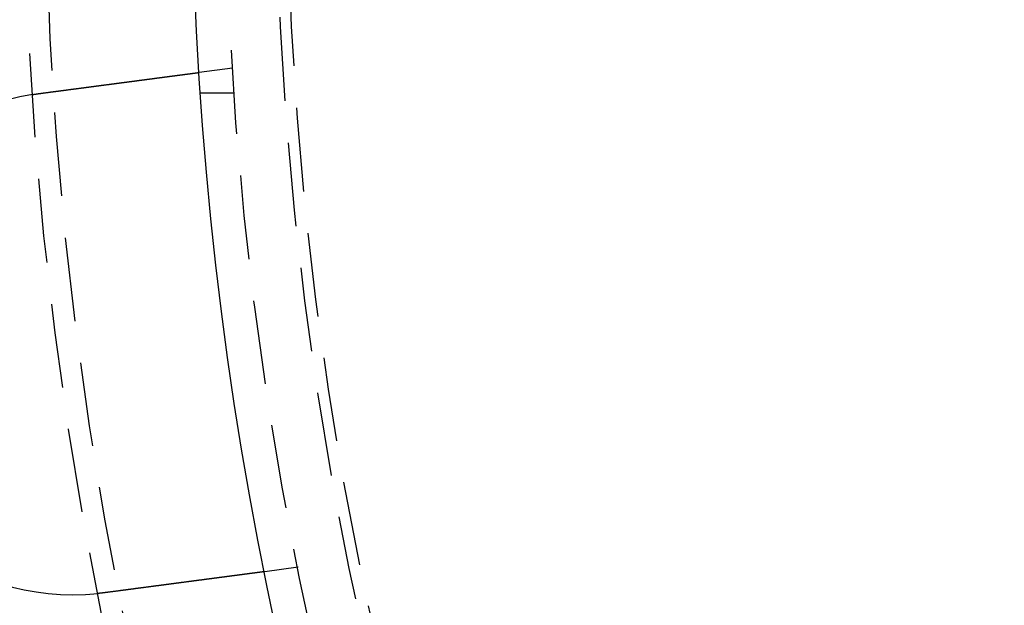
# Model space of a CAD drawing. Extents: x -251 to 249, y -646 to 358.
# Drawn here: x -117 to -87, y -418 to -401 of the extents above; entities that cross this region are included whole.
import ezdxf

# ---------------------------------------------------------------- set-up
doc = ezdxf.new("R2010")
doc.units = 0
doc.header["$LTSCALE"] = 10
doc.linetypes.add('VERDECKT', pattern=[0.375, 0.25, -0.125])
doc.layers.get('0').update_dxf_attribs({"linetype": 'CONTINUOUS'})

# ---------------------------------------------------------------- blocks, each defined once
blk = doc.blocks.new('A$CAD384AD5')
at = {"color": 1, "linetype": 'VERDECKT'}
for p, q in [((21.62947, -106.83242), (21.76031, -107.8262)), ((6.7578, -108.79031), (6.88863, -109.78409)), ((7.5, -108.74167), (7.5, -109.74402))]:
    blk.add_line(p, q, dxfattribs=at)
at = {"color": 3}
for points in [[(21.7603, -107.826, 0), (21.7603, -107.826, 0), (21.7603, -107.826, 0), (21.7603, -107.826, 0), (21.7603, -107.826, 0), (21.7604, -107.827, 0), (21.7604, -107.827, 0), (21.7604, -107.827, 0), (21.7604, -107.827, 0), (21.7605, -107.828, 0), (21.7605, -107.828, 0), (21.7606, -107.828, 0), (21.7606, -107.829, 0), (21.7607, -107.829, 0), (21.7607, -107.829, 0), (21.7608, -107.83, 0), (21.7609, -107.83, 0), (21.7609, -107.831, 0), (21.761, -107.832, 0), (21.7611, -107.832, 0), (21.7612, -107.833, 0), (21.7613, -107.834, 0), (21.7614, -107.834, 0), (21.7615, -107.835, 0), (21.7616, -107.836, 0), (21.7617, -107.837, 0), (21.7618, -107.838, 0), (21.7619, -107.838, 0), (21.762, -107.839, 0), (21.7622, -107.84, 0), (21.7623, -107.841, 0), (21.7624, -107.842, 0), (21.7626, -107.843, 0), (21.7627, -107.845, 0), (21.7629, -107.846, 0), (21.763, -107.847, 0), (21.7632, -107.848, 0), (21.7633, -107.849, 0), (21.7635, -107.851, 0), (21.7637, -107.852, 0), (21.7639, -107.853, 0), (21.764, -107.855, 0), (21.7642, -107.856, 0), (21.7644, -107.858, 0), (21.7646, -107.859, 0), (21.7648, -107.861, 0), (21.765, -107.862, 0), (21.7652, -107.864, 0), (21.7655, -107.865, 0), (21.7657, -107.867, 0), (21.7659, -107.869, 0), (21.7661, -107.87, 0), (21.7664, -107.872, 0), (21.7666, -107.874, 0), (21.7669, -107.876, 0), (21.7671, -107.878, 0), (21.7674, -107.88, 0), (21.7676, -107.882, 0), (21.7679, -107.884, 0), (21.7682, -107.886, 0), (21.7684, -107.888, 0), (21.7687, -107.89, 0), (21.769, -107.892, 0), (21.7693, -107.894, 0), (21.7696, -107.897, 0), (21.7699, -107.899, 0), (21.7702, -107.901, 0), (21.7705, -107.903, 0), (21.7708, -107.906, 0), (21.7711, -107.908, 0), (21.7714, -107.911, 0), (21.7718, -107.913, 0), (21.7721, -107.916, 0), (21.7724, -107.918, 0), (21.7728, -107.921, 0), (21.7731, -107.924, 0), (21.7735, -107.926, 0), (21.7738, -107.929, 0), (21.7742, -107.932, 0), (21.7746, -107.934, 0), (21.7749, -107.937, 0), (21.7753, -107.94, 0), (21.7757, -107.943, 0), (21.7761, -107.946, 0), (21.7765, -107.949, 0), (21.7769, -107.952, 0), (21.7773, -107.955, 0), (21.7777, -107.958, 0), (21.7781, -107.961, 0), (21.7785, -107.964, 0), (21.7789, -107.968, 0), (21.7793, -107.971, 0), (21.7798, -107.974, 0), (21.7802, -107.977, 0), (21.7806, -107.981, 0), (21.7811, -107.984, 0), (21.7815, -107.987, 0), (21.782, -107.991, 0), (21.7824, -107.994, 0), (21.7829, -107.998, 0), (21.7833, -108.001, 0), (21.7838, -108.005, 0), (21.7843, -108.008, 0), (21.7847, -108.012, 0), (21.7852, -108.015, 0), (21.7857, -108.019, 0), (21.7862, -108.023, 0), (21.7867, -108.027, 0), (21.7872, -108.03, 0), (21.7877, -108.034, 0), (21.7882, -108.038, 0), (21.7887, -108.042, 0), (21.7892, -108.046, 0), (21.7897, -108.05, 0), (21.7902, -108.053, 0), (21.7907, -108.057, 0), (21.7913, -108.061, 0), (21.7918, -108.065, 0), (21.7923, -108.069, 0), (21.7929, -108.073, 0), (21.7934, -108.078, 0), (21.7939, -108.082, 0), (21.7945, -108.086, 0), (21.795, -108.09, 0), (21.7956, -108.094, 0), (21.7961, -108.098, 0), (21.7967, -108.103, 0), (21.7973, -108.107, 0), (21.7978, -108.111, 0), (21.7984, -108.115, 0), (21.799, -108.12, 0), (21.7995, -108.124, 0), (21.8001, -108.128, 0), (21.8007, -108.133, 0), (21.8013, -108.137, 0), (21.8018, -108.142, 0), (21.8024, -108.146, 0), (21.803, -108.151, 0), (21.8036, -108.155, 0), (21.8042, -108.16, 0), (21.8048, -108.164, 0), (21.8054, -108.169, 0), (21.806, -108.173, 0), (21.8066, -108.178, 0), (21.8072, -108.183, 0), (21.8079, -108.187, 0), (21.8085, -108.192, 0), (21.8091, -108.197, 0), (21.8097, -108.201, 0), (21.8103, -108.206, 0), (21.811, -108.211, 0), (21.8116, -108.216, 0), (21.8122, -108.221, 0), (21.8129, -108.226, 0), (21.8135, -108.231, 0), (21.8142, -108.235, 0), (21.8149, -108.241, 0), (21.8155, -108.246, 0), (21.8162, -108.251, 0), (21.8169, -108.256, 0), (21.8176, -108.261, 0), (21.8182, -108.266, 0), (21.8189, -108.272, 0), (21.8196, -108.277, 0), (21.8203, -108.282, 0), (21.821, -108.288, 0), (21.8218, -108.293, 0), (21.8225, -108.298, 0), (21.8232, -108.304, 0), (21.8239, -108.31, 0), (21.8247, -108.315, 0), (21.8254, -108.321, 0), (21.8262, -108.326, 0), (21.8269, -108.332, 0), (21.8277, -108.338, 0), (21.8284, -108.344, 0), (21.8292, -108.349, 0), (21.83, -108.355, 0), (21.8307, -108.361, 0), (21.8315, -108.367, 0), (21.8323, -108.373, 0), (21.8331, -108.379, 0), (21.8339, -108.385, 0), (21.8347, -108.391, 0), (21.8355, -108.397, 0), (21.8363, -108.404, 0), (21.8371, -108.41, 0), (21.8379, -108.416, 0), (21.8388, -108.422, 0), (21.8396, -108.429, 0), (21.8404, -108.435, 0), (21.8413, -108.441, 0), (21.8421, -108.448, 0), (21.843, -108.454, 0), (21.8438, -108.461, 0), (21.8447, -108.467, 0), (21.8456, -108.474, 0), (21.8464, -108.48, 0), (21.8473, -108.487, 0), (21.8482, -108.494, 0), (21.8491, -108.5, 0), (21.8499, -108.507, 0), (21.8508, -108.514, 0), (21.8517, -108.521, 0), (21.8526, -108.527, 0), (21.8535, -108.534, 0), (21.8544, -108.541, 0), (21.8554, -108.548, 0), (21.8563, -108.555, 0), (21.8572, -108.562, 0), (21.8581, -108.569, 0), (21.8591, -108.576, 0), (21.86, -108.583, 0), (21.8609, -108.591, 0), (21.8619, -108.598, 0), (21.8628, -108.605, 0), (21.8638, -108.612, 0), (21.8648, -108.62, 0), (21.8657, -108.627, 0), (21.8667, -108.634, 0), (21.8677, -108.642, 0), (21.8686, -108.649, 0), (21.8696, -108.656, 0), (21.8706, -108.664, 0), (21.8716, -108.671, 0), (21.8726, -108.679, 0), (21.8736, -108.687, 0), (21.8746, -108.694, 0), (21.8756, -108.702, 0), (21.8766, -108.71, 0), (21.8776, -108.717, 0), (21.8786, -108.725, 0), (21.8796, -108.733, 0), (21.8807, -108.74, 0), (21.8817, -108.748, 0), (21.8827, -108.756, 0), (21.8838, -108.764, 0), (21.8848, -108.772, 0), (21.8858, -108.78, 0), (21.8869, -108.788, 0), (21.8879, -108.796, 0), (21.889, -108.804, 0), (21.89, -108.812, 0), (21.8911, -108.82, 0), (21.8922, -108.828, 0), (21.8932, -108.836, 0), (21.8943, -108.844, 0), (21.8954, -108.852, 0), (21.8964, -108.86, 0), (21.8975, -108.868, 0), (21.8986, -108.877, 0), (21.8997, -108.885, 0), (21.9008, -108.893, 0), (21.9019, -108.901, 0), (21.903, -108.91, 0), (21.904, -108.918, 0), (21.9051, -108.926, 0), (21.9062, -108.935, 0), (21.9073, -108.943, 0), (21.9084, -108.951, 0), (21.9095, -108.96, 0), (21.9107, -108.968, 0), (21.9118, -108.977, 0), (21.9129, -108.985, 0), (21.914, -108.994, 0), (21.9151, -109.002, 0), (21.9162, -109.01, 0), (21.9173, -109.019, 0), (21.9185, -109.027, 0), (21.9196, -109.036, 0), (21.9207, -109.045, 0), (21.9218, -109.053, 0), (21.923, -109.062, 0), (21.9241, -109.07, 0), (21.9252, -109.079, 0), (21.9264, -109.087, 0), (21.9275, -109.096, 0), (21.9286, -109.105, 0), (21.9298, -109.113, 0), (21.9309, -109.122, 0), (21.932, -109.131, 0), (21.9332, -109.139, 0), (21.9343, -109.148, 0), (21.9355, -109.157, 0), (21.9366, -109.165, 0), (21.9377, -109.174, 0), (21.9389, -109.183, 0), (21.94, -109.191, 0), (21.9412, -109.2, 0), (21.9423, -109.209, 0), (21.9435, -109.217, 0), (21.9446, -109.226, 0), (21.9458, -109.235, 0), (21.9469, -109.244, 0), (21.9481, -109.252, 0), (21.9492, -109.261, 0), (21.9504, -109.27, 0), (21.9515, -109.279, 0), (21.9527, -109.287, 0), (21.9538, -109.296, 0), (21.955, -109.305, 0), (21.9562, -109.314, 0), (21.9573, -109.323, 0), (21.9585, -109.332, 0), (21.9597, -109.341, 0), (21.9609, -109.35, 0), (21.9621, -109.359, 0), (21.9633, -109.368, 0), (21.9645, -109.377, 0), (21.9657, -109.387, 0), (21.9669, -109.396, 0), (21.9682, -109.405, 0), (21.9694, -109.414, 0), (21.9706, -109.424, 0), (21.9719, -109.433, 0), (21.9731, -109.443, 0), (21.9744, -109.452, 0), (21.9756, -109.462, 0), (21.9769, -109.471, 0), (21.9782, -109.481, 0), (21.9794, -109.491, 0), (21.9807, -109.5, 0), (21.982, -109.51, 0), (21.9833, -109.52, 0), (21.9846, -109.53, 0), (21.9859, -109.54, 0), (21.9872, -109.549, 0), (21.9885, -109.559, 0), (21.9898, -109.569, 0), (21.9911, -109.579, 0), (21.9924, -109.589, 0), (21.9938, -109.599, 0), (21.9951, -109.609, 0), (21.9964, -109.62, 0), (21.9978, -109.63, 0), (21.9991, -109.64, 0), (22.0004, -109.65, 0), (22.0018, -109.66, 0), (22.0031, -109.671, 0), (22.0045, -109.681, 0), (22.0059, -109.691, 0), (22.0072, -109.702, 0), (22.0086, -109.712, 0), (22.01, -109.723, 0), (22.0114, -109.733, 0), (22.0127, -109.744, 0), (22.0141, -109.754, 0), (22.0155, -109.765, 0), (22.0169, -109.775, 0), (22.0183, -109.786, 0), (22.0197, -109.797, 0), (22.0211, -109.807, 0), (22.0225, -109.818, 0), (22.0239, -109.829, 0), (22.0254, -109.84, 0), (22.0268, -109.85, 0), (22.0282, -109.861, 0), (22.0296, -109.872, 0), (22.0311, -109.883, 0), (22.0325, -109.894, 0), (22.0339, -109.905, 0), (22.0354, -109.916, 0), (22.0368, -109.927, 0), (22.0383, -109.938, 0), (22.0397, -109.949, 0), (22.0412, -109.96, 0), (22.0426, -109.971, 0), (22.0441, -109.982, 0), (22.0456, -109.993, 0), (22.047, -110.004, 0), (22.0485, -110.015, 0), (22.05, -110.026, 0), (22.0514, -110.038, 0), (22.0529, -110.049, 0), (22.0544, -110.06, 0), (22.0559, -110.071, 0), (22.0574, -110.083, 0), (22.0589, -110.094, 0), (22.0603, -110.105, 0), (22.0618, -110.117, 0), (22.0633, -110.128, 0), (22.0648, -110.139, 0), (22.0663, -110.151, 0), (22.0678, -110.162, 0), (22.0693, -110.174, 0), (22.0708, -110.185, 0), (22.0724, -110.196, 0), (22.0739, -110.208, 0), (22.0754, -110.219, 0), (22.0769, -110.231, 0), (22.0784, -110.242, 0), (22.0799, -110.254, 0), (22.0814, -110.265, 0), (22.083, -110.277, 0), (22.0845, -110.289, 0), (22.086, -110.3, 0), (22.0875, -110.312, 0), (22.089, -110.323, 0), (22.0906, -110.335, 0), (22.0921, -110.346, 0), (22.0936, -110.358, 0), (22.0952, -110.37, 0), (22.0967, -110.381, 0), (22.0982, -110.393, 0), (22.0997, -110.405, 0), (22.1013, -110.416, 0), (22.1028, -110.428, 0), (22.1043, -110.439, 0), (22.1059, -110.451, 0), (22.1074, -110.463, 0), (22.1089, -110.474, 0), (22.1105, -110.486, 0), (22.112, -110.498, 0), (22.1136, -110.509, 0), (22.1151, -110.521, 0), (22.1166, -110.533, 0), (22.1182, -110.544, 0), (22.1197, -110.556, 0), (22.1212, -110.568, 0), (22.1228, -110.579, 0), (22.1243, -110.591, 0), (22.1258, -110.603, 0), (22.1274, -110.614, 0), (22.1289, -110.626, 0), (22.1304, -110.638, 0), (22.132, -110.649, 0), (22.1335, -110.661, 0), (22.135, -110.672, 0), (22.1366, -110.684, 0), (22.1381, -110.696, 0), (22.1396, -110.707, 0), (22.1411, -110.719, 0), (22.1427, -110.731, 0), (22.1442, -110.742, 0), (22.1457, -110.754, 0), (22.1472, -110.765, 0), (22.1488, -110.777, 0), (22.1503, -110.788, 0), (22.1518, -110.8, 0), (22.1533, -110.811, 0), (22.1548, -110.823, 0), (22.1563, -110.834, 0), (22.1579, -110.846, 0), (22.1594, -110.857, 0), (22.1609, -110.869, 0), (22.1624, -110.88, 0), (22.1639, -110.892, 0), (22.1654, -110.903, 0), (22.1669, -110.915, 0), (22.1684, -110.926, 0), (22.1699, -110.938, 0), (22.1715, -110.949, 0), (22.173, -110.961, 0), (22.1745, -110.972, 0), (22.1761, -110.984, 0), (22.1776, -110.996, 0), (22.1792, -111.008, 0), (22.1807, -111.02, 0), (22.1823, -111.031, 0), (22.1838, -111.043, 0), (22.1854, -111.055, 0), (22.187, -111.067, 0), (22.1886, -111.079, 0), (22.1901, -111.091, 0), (22.1917, -111.103, 0), (22.1933, -111.115, 0), (22.1949, -111.127, 0), (22.1965, -111.14, 0), (22.1981, -111.152, 0), (22.1997, -111.164, 0), (22.2013, -111.176, 0), (22.203, -111.189, 0), (22.2046, -111.201, 0), (22.2062, -111.213, 0), (22.2078, -111.226, 0), (22.2095, -111.238, 0), (22.2111, -111.25, 0), (22.2127, -111.263, 0), (22.2144, -111.275, 0), (22.216, -111.288, 0), (22.2177, -111.3, 0), (22.2193, -111.313, 0), (22.221, -111.325, 0), (22.2226, -111.338, 0), (22.2243, -111.351, 0), (22.226, -111.363, 0), (22.2276, -111.376, 0), (22.2293, -111.389, 0), (22.231, -111.401, 0), (22.2327, -111.414, 0), (22.2343, -111.427, 0), (22.236, -111.44, 0), (22.2377, -111.452, 0), (22.2394, -111.465, 0), (22.2411, -111.478, 0), (22.2428, -111.491, 0), (22.2445, -111.504, 0), (22.2462, -111.517, 0), (22.2479, -111.53, 0), (22.2496, -111.543, 0), (22.2513, -111.556, 0), (22.253, -111.569, 0), (22.2547, -111.582, 0), (22.2564, -111.595, 0), (22.2581, -111.608, 0), (22.2598, -111.621, 0), (22.2616, -111.634, 0), (22.2633, -111.647, 0), (22.265, -111.66, 0), (22.2667, -111.673, 0), (22.2685, -111.686, 0), (22.2702, -111.699, 0), (22.2719, -111.712, 0), (22.2736, -111.725, 0), (22.2754, -111.738, 0), (22.2771, -111.752, 0), (22.2788, -111.765, 0), (22.2806, -111.778, 0), (22.2823, -111.791, 0), (22.284, -111.804, 0), (22.2858, -111.818, 0), (22.2875, -111.831, 0), (22.2893, -111.844, 0), (22.291, -111.857, 0), (22.2927, -111.87, 0), (22.2945, -111.884, 0), (22.2962, -111.897, 0), (22.298, -111.91, 0), (22.2997, -111.923, 0), (22.3015, -111.937, 0), (22.3032, -111.95, 0), (22.305, -111.963, 0), (22.3067, -111.976, 0), (22.3084, -111.99, 0), (22.3102, -112.003, 0), (22.3119, -112.016, 0), (22.3137, -112.03, 0), (22.3154, -112.043, 0), (22.3172, -112.056, 0), (22.3189, -112.069, 0), (22.3207, -112.083, 0), (22.3224, -112.096, 0), (22.3242, -112.109, 0), (22.3259, -112.122, 0), (22.3276, -112.136, 0), (22.3294, -112.149, 0), (22.3311, -112.162, 0), (22.3329, -112.175, 0), (22.3346, -112.189, 0), (22.3364, -112.202, 0), (22.3381, -112.215, 0), (22.3398, -112.228, 0), (22.3416, -112.241, 0), (22.3433, -112.255, 0), (22.345, -112.268, 0), (22.3468, -112.281, 0), (22.3485, -112.294, 0), (22.3502, -112.307, 0), (22.352, -112.32, 0), (22.3537, -112.333, 0), (22.3554, -112.347, 0), (22.3571, -112.36, 0), (22.3589, -112.373, 0), (22.3606, -112.386, 0), (22.3623, -112.399, 0), (22.364, -112.412, 0), (22.3657, -112.425, 0), (22.3675, -112.438, 0), (22.3692, -112.451, 0), (22.3709, -112.464, 0), (22.3726, -112.477, 0), (22.3743, -112.49, 0), (22.376, -112.503, 0), (22.3777, -112.516, 0), (22.3794, -112.529, 0), (22.3811, -112.541, 0)], [(7.50941, -114.499, 0), (7.50772, -114.487, 0), (7.50602, -114.474, 0), (7.50432, -114.461, 0), (7.50262, -114.448, 0), (7.50091, -114.435, 0), (7.49921, -114.422, 0), (7.4975, -114.409, 0), (7.49579, -114.396, 0), (7.49407, -114.383, 0), (7.49236, -114.37, 0), (7.49064, -114.357, 0), (7.48892, -114.344, 0), (7.4872, -114.331, 0), (7.48548, -114.318, 0), (7.48375, -114.304, 0), (7.48202, -114.291, 0), (7.4803, -114.278, 0), (7.47857, -114.265, 0), (7.47684, -114.252, 0), (7.4751, -114.239, 0), (7.47337, -114.226, 0), (7.47163, -114.212, 0), (7.4699, -114.199, 0), (7.46816, -114.186, 0), (7.46642, -114.173, 0), (7.46468, -114.16, 0), (7.46294, -114.146, 0), (7.4612, -114.133, 0), (7.45946, -114.12, 0), (7.45772, -114.107, 0), (7.45597, -114.093, 0), (7.45423, -114.08, 0), (7.45248, -114.067, 0), (7.45074, -114.054, 0), (7.44899, -114.04, 0), (7.44725, -114.027, 0), (7.4455, -114.014, 0), (7.44376, -114.001, 0), (7.44201, -113.987, 0), (7.44026, -113.974, 0), (7.43852, -113.961, 0), (7.43677, -113.948, 0), (7.43502, -113.934, 0), (7.43328, -113.921, 0), (7.43153, -113.908, 0), (7.42979, -113.895, 0), (7.42804, -113.881, 0), (7.4263, -113.868, 0), (7.42455, -113.855, 0), (7.42281, -113.842, 0), (7.42107, -113.828, 0), (7.41933, -113.815, 0), (7.41759, -113.802, 0), (7.41585, -113.789, 0), (7.41411, -113.775, 0), (7.41237, -113.762, 0), (7.41063, -113.749, 0), (7.4089, -113.736, 0), (7.40716, -113.723, 0), (7.40543, -113.71, 0), (7.4037, -113.696, 0), (7.40197, -113.683, 0), (7.40024, -113.67, 0), (7.39851, -113.657, 0), (7.39678, -113.644, 0), (7.39506, -113.631, 0), (7.39333, -113.618, 0), (7.39161, -113.605, 0), (7.38989, -113.592, 0), (7.38818, -113.578, 0), (7.38646, -113.565, 0), (7.38475, -113.552, 0), (7.38303, -113.539, 0), (7.38132, -113.526, 0), (7.37962, -113.513, 0), (7.37791, -113.501, 0), (7.37621, -113.488, 0), (7.37451, -113.475, 0), (7.37281, -113.462, 0), (7.37111, -113.449, 0), (7.36942, -113.436, 0), (7.36773, -113.423, 0), (7.36604, -113.41, 0), (7.36435, -113.398, 0), (7.36267, -113.385, 0), (7.36099, -113.372, 0), (7.35931, -113.359, 0), (7.35764, -113.347, 0), (7.35597, -113.334, 0), (7.3543, -113.321, 0), (7.35263, -113.309, 0), (7.35097, -113.296, 0), (7.34931, -113.283, 0), (7.34766, -113.271, 0), (7.346, -113.258, 0), (7.34435, -113.246, 0), (7.34271, -113.233, 0), (7.34107, -113.221, 0), (7.33943, -113.208, 0), (7.33779, -113.196, 0), (7.33616, -113.183, 0), (7.33453, -113.171, 0), (7.33291, -113.159, 0), (7.33129, -113.146, 0), (7.32967, -113.134, 0), (7.32806, -113.122, 0), (7.32645, -113.11, 0), (7.32485, -113.097, 0), (7.32325, -113.085, 0), (7.32165, -113.073, 0), (7.32006, -113.061, 0), (7.31847, -113.049, 0), (7.31689, -113.037, 0), (7.31531, -113.025, 0), (7.31374, -113.013, 0), (7.31217, -113.001, 0), (7.3106, -112.989, 0), (7.30904, -112.977, 0), (7.30749, -112.966, 0), (7.30594, -112.954, 0), (7.30439, -112.942, 0), (7.30285, -112.93, 0), (7.30131, -112.919, 0), (7.29978, -112.907, 0), (7.29826, -112.895, 0), (7.29674, -112.884, 0), (7.29522, -112.872, 0), (7.29371, -112.861, 0), (7.2922, -112.85, 0), (7.2907, -112.838, 0), (7.28919, -112.827, 0), (7.28769, -112.815, 0), (7.28618, -112.804, 0), (7.28467, -112.792, 0), (7.28315, -112.781, 0), (7.28164, -112.769, 0), (7.28012, -112.758, 0), (7.2786, -112.746, 0), (7.27708, -112.735, 0), (7.27556, -112.723, 0), (7.27404, -112.712, 0), (7.27252, -112.7, 0), (7.27099, -112.688, 0), (7.26947, -112.677, 0), (7.26794, -112.665, 0), (7.26641, -112.654, 0), (7.26488, -112.642, 0), (7.26335, -112.63, 0), (7.26182, -112.619, 0), (7.26029, -112.607, 0), (7.25876, -112.595, 0), (7.25723, -112.584, 0), (7.25569, -112.572, 0), (7.25416, -112.561, 0), (7.25263, -112.549, 0), (7.25109, -112.537, 0), (7.24956, -112.526, 0), (7.24802, -112.514, 0), (7.24649, -112.502, 0), (7.24495, -112.491, 0), (7.24342, -112.479, 0), (7.24188, -112.467, 0), (7.24035, -112.456, 0), (7.23881, -112.444, 0), (7.23728, -112.432, 0), (7.23574, -112.421, 0), (7.23421, -112.409, 0), (7.23267, -112.397, 0), (7.23114, -112.386, 0), (7.22961, -112.374, 0), (7.22808, -112.362, 0), (7.22654, -112.351, 0), (7.22501, -112.339, 0), (7.22348, -112.328, 0), (7.22195, -112.316, 0), (7.22043, -112.304, 0), (7.2189, -112.293, 0), (7.21737, -112.281, 0), (7.21585, -112.27, 0), (7.21432, -112.258, 0), (7.2128, -112.246, 0), (7.21128, -112.235, 0), (7.20976, -112.223, 0), (7.20824, -112.212, 0), (7.20673, -112.2, 0), (7.20521, -112.189, 0), (7.2037, -112.177, 0), (7.20219, -112.166, 0), (7.20068, -112.154, 0), (7.19917, -112.143, 0), (7.19766, -112.131, 0), (7.19616, -112.12, 0), (7.19466, -112.109, 0), (7.19316, -112.097, 0), (7.19166, -112.086, 0), (7.19017, -112.074, 0), (7.18867, -112.063, 0), (7.18718, -112.052, 0), (7.1857, -112.041, 0), (7.18421, -112.029, 0), (7.18273, -112.018, 0), (7.18125, -112.007, 0), (7.17977, -111.995, 0), (7.17829, -111.984, 0), (7.17682, -111.973, 0), (7.17535, -111.962, 0), (7.17389, -111.951, 0), (7.17242, -111.94, 0), (7.17096, -111.929, 0), (7.16951, -111.918, 0), (7.16805, -111.907, 0), (7.1666, -111.895, 0), (7.16515, -111.884, 0), (7.16371, -111.874, 0), (7.16227, -111.863, 0), (7.16083, -111.852, 0), (7.1594, -111.841, 0), (7.15797, -111.83, 0), (7.15654, -111.819, 0), (7.15511, -111.808, 0), (7.15369, -111.797, 0), (7.15228, -111.787, 0), (7.15086, -111.776, 0), (7.14945, -111.765, 0), (7.14805, -111.755, 0), (7.14664, -111.744, 0), (7.14524, -111.733, 0), (7.14385, -111.723, 0), (7.14246, -111.712, 0), (7.14107, -111.702, 0), (7.13969, -111.691, 0), (7.13831, -111.681, 0), (7.13693, -111.67, 0), (7.13556, -111.66, 0), (7.13419, -111.649, 0), (7.13283, -111.639, 0), (7.13147, -111.629, 0), (7.13012, -111.618, 0), (7.12877, -111.608, 0), (7.12742, -111.598, 0), (7.12608, -111.588, 0), (7.12474, -111.578, 0), (7.12341, -111.567, 0), (7.12208, -111.557, 0), (7.12075, -111.547, 0), (7.11943, -111.537, 0), (7.11812, -111.527, 0), (7.11681, -111.517, 0), (7.1155, -111.507, 0), (7.1142, -111.497, 0), (7.1129, -111.488, 0), (7.11161, -111.478, 0), (7.11033, -111.468, 0), (7.10904, -111.458, 0), (7.10777, -111.449, 0), (7.1065, -111.439, 0), (7.10523, -111.429, 0), (7.10397, -111.42, 0), (7.10271, -111.41, 0), (7.10146, -111.401, 0), (7.10021, -111.391, 0), (7.09897, -111.382, 0), (7.09773, -111.372, 0), (7.0965, -111.363, 0), (7.09528, -111.354, 0), (7.09406, -111.344, 0), (7.09284, -111.335, 0), (7.09163, -111.326, 0), (7.09043, -111.317, 0), (7.08923, -111.308, 0), (7.08804, -111.299, 0), (7.08685, -111.29, 0), (7.08567, -111.281, 0), (7.08449, -111.272, 0), (7.08332, -111.263, 0), (7.08216, -111.254, 0), (7.081, -111.245, 0), (7.07985, -111.237, 0), (7.0787, -111.228, 0), (7.07755, -111.219, 0), (7.0764, -111.21, 0), (7.07525, -111.202, 0), (7.0741, -111.193, 0), (7.07295, -111.184, 0), (7.0718, -111.175, 0), (7.07065, -111.167, 0), (7.06951, -111.158, 0), (7.06836, -111.149, 0), (7.06721, -111.141, 0), (7.06607, -111.132, 0), (7.06493, -111.123, 0), (7.06378, -111.114, 0), (7.06264, -111.106, 0), (7.0615, -111.097, 0), (7.06036, -111.088, 0), (7.05922, -111.08, 0), (7.05808, -111.071, 0), (7.05695, -111.063, 0), (7.05581, -111.054, 0), (7.05468, -111.045, 0), (7.05355, -111.037, 0), (7.05242, -111.028, 0), (7.05129, -111.02, 0), (7.05016, -111.011, 0), (7.04903, -111.002, 0), (7.04791, -110.994, 0), (7.04679, -110.985, 0), (7.04566, -110.977, 0), (7.04455, -110.968, 0), (7.04343, -110.96, 0), (7.04231, -110.951, 0), (7.0412, -110.943, 0), (7.04009, -110.935, 0), (7.03898, -110.926, 0), (7.03787, -110.918, 0), (7.03677, -110.909, 0), (7.03566, -110.901, 0), (7.03456, -110.893, 0), (7.03347, -110.884, 0), (7.03237, -110.876, 0), (7.03128, -110.868, 0), (7.03019, -110.859, 0), (7.0291, -110.851, 0), (7.02802, -110.843, 0), (7.02693, -110.835, 0), (7.02585, -110.826, 0), (7.02478, -110.818, 0), (7.0237, -110.81, 0), (7.02263, -110.802, 0), (7.02156, -110.794, 0), (7.0205, -110.786, 0), (7.01944, -110.778, 0), (7.01838, -110.77, 0), (7.01732, -110.762, 0), (7.01627, -110.754, 0), (7.01522, -110.746, 0), (7.01417, -110.738, 0), (7.01313, -110.73, 0), (7.01209, -110.722, 0), (7.01106, -110.714, 0), (7.01003, -110.706, 0), (7.009, -110.698, 0), (7.00797, -110.691, 0), (7.00695, -110.683, 0), (7.00594, -110.675, 0), (7.00492, -110.667, 0), (7.00391, -110.66, 0), (7.00291, -110.652, 0), (7.00191, -110.644, 0), (7.00091, -110.637, 0), (6.99992, -110.629, 0), (6.99893, -110.622, 0), (6.99794, -110.614, 0), (6.99696, -110.607, 0), (6.99599, -110.6, 0), (6.99501, -110.592, 0), (6.99405, -110.585, 0), (6.99308, -110.577, 0), (6.99212, -110.57, 0), (6.99117, -110.563, 0), (6.99022, -110.556, 0), (6.98927, -110.549, 0), (6.98833, -110.541, 0), (6.98739, -110.534, 0), (6.98646, -110.527, 0), (6.98553, -110.52, 0), (6.98461, -110.513, 0), (6.98369, -110.506, 0), (6.98278, -110.499, 0), (6.98186, -110.492, 0), (6.98096, -110.485, 0), (6.98006, -110.479, 0), (6.97916, -110.472, 0), (6.97827, -110.465, 0), (6.97738, -110.458, 0), (6.9765, -110.452, 0), (6.97562, -110.445, 0), (6.97475, -110.438, 0), (6.97388, -110.432, 0), (6.97302, -110.425, 0), (6.97216, -110.419, 0), (6.9713, -110.412, 0), (6.97045, -110.406, 0), (6.96961, -110.399, 0), (6.96877, -110.393, 0), (6.96793, -110.386, 0), (6.9671, -110.38, 0), (6.96628, -110.374, 0), (6.96546, -110.368, 0), (6.96464, -110.361, 0), (6.96383, -110.355, 0), (6.96302, -110.349, 0), (6.96222, -110.343, 0), (6.96142, -110.337, 0), (6.96063, -110.331, 0), (6.95985, -110.325, 0), (6.95907, -110.319, 0), (6.95829, -110.313, 0), (6.95752, -110.307, 0), (6.95675, -110.302, 0), (6.95599, -110.296, 0), (6.95523, -110.29, 0), (6.95448, -110.284, 0), (6.95374, -110.279, 0), (6.953, -110.273, 0), (6.95226, -110.267, 0), (6.95153, -110.262, 0), (6.95081, -110.256, 0), (6.95009, -110.251, 0), (6.94937, -110.245, 0), (6.94866, -110.24, 0), (6.94796, -110.235, 0), (6.94726, -110.229, 0), (6.94657, -110.224, 0), (6.94588, -110.219, 0), (6.94519, -110.214, 0), (6.94452, -110.209, 0), (6.94384, -110.203, 0), (6.94318, -110.198, 0), (6.94252, -110.193, 0), (6.94186, -110.188, 0), (6.94121, -110.183, 0), (6.94056, -110.179, 0), (6.93993, -110.174, 0), (6.93929, -110.169, 0), (6.93866, -110.164, 0), (6.93804, -110.159, 0), (6.93742, -110.155, 0), (6.9368, -110.15, 0), (6.93619, -110.145, 0), (6.93557, -110.141, 0), (6.93496, -110.136, 0), (6.93435, -110.131, 0), (6.93375, -110.127, 0), (6.93315, -110.122, 0), (6.93255, -110.118, 0), (6.93195, -110.113, 0), (6.93136, -110.109, 0), (6.93076, -110.104, 0), (6.93018, -110.1, 0), (6.92959, -110.095, 0), (6.92901, -110.091, 0), (6.92843, -110.086, 0), (6.92785, -110.082, 0), (6.92728, -110.078, 0), (6.92671, -110.073, 0), (6.92614, -110.069, 0), (6.92558, -110.065, 0), (6.92502, -110.06, 0), (6.92446, -110.056, 0), (6.92391, -110.052, 0), (6.92335, -110.048, 0), (6.92281, -110.044, 0), (6.92226, -110.04, 0), (6.92172, -110.035, 0), (6.92118, -110.031, 0), (6.92065, -110.027, 0), (6.92012, -110.023, 0), (6.91959, -110.019, 0), (6.91907, -110.015, 0), (6.91855, -110.011, 0), (6.91803, -110.007, 0), (6.91752, -110.004, 0), (6.91701, -110, 0), (6.9165, -109.996, 0), (6.916, -109.992, 0), (6.91551, -109.988, 0), (6.91501, -109.984, 0), (6.91452, -109.981, 0), (6.91404, -109.977, 0), (6.91355, -109.973, 0), (6.91308, -109.97, 0), (6.9126, -109.966, 0), (6.91213, -109.963, 0), (6.91167, -109.959, 0), (6.9112, -109.956, 0), (6.91075, -109.952, 0), (6.91029, -109.949, 0), (6.90984, -109.945, 0), (6.9094, -109.942, 0), (6.90896, -109.938, 0), (6.90852, -109.935, 0), (6.90809, -109.932, 0), (6.90766, -109.929, 0), (6.90724, -109.925, 0), (6.90682, -109.922, 0), (6.90641, -109.919, 0), (6.906, -109.916, 0), (6.90559, -109.913, 0), (6.90519, -109.91, 0), (6.9048, -109.907, 0), (6.9044, -109.904, 0), (6.90402, -109.901, 0), (6.90364, -109.898, 0), (6.90326, -109.895, 0), (6.90289, -109.892, 0), (6.90252, -109.89, 0), (6.90216, -109.887, 0), (6.9018, -109.884, 0), (6.90145, -109.881, 0), (6.9011, -109.879, 0), (6.90076, -109.876, 0), (6.90042, -109.874, 0), (6.90009, -109.871, 0), (6.89976, -109.869, 0), (6.89943, -109.866, 0), (6.89912, -109.864, 0), (6.8988, -109.861, 0), (6.8985, -109.859, 0), (6.89819, -109.857, 0), (6.89789, -109.854, 0), (6.8976, -109.852, 0), (6.89731, -109.85, 0), (6.89703, -109.848, 0), (6.89675, -109.846, 0), (6.89648, -109.844, 0), (6.89621, -109.842, 0), (6.89595, -109.84, 0), (6.89569, -109.838, 0), (6.89543, -109.836, 0), (6.89518, -109.834, 0), (6.89494, -109.832, 0), (6.8947, -109.83, 0), (6.89446, -109.828, 0), (6.89423, -109.827, 0), (6.89401, -109.825, 0), (6.89379, -109.823, 0), (6.89357, -109.822, 0), (6.89336, -109.82, 0), (6.89315, -109.818, 0), (6.89295, -109.817, 0), (6.89276, -109.815, 0), (6.89256, -109.814, 0), (6.89238, -109.813, 0), (6.89219, -109.811, 0), (6.89201, -109.81, 0), (6.89184, -109.808, 0), (6.89167, -109.807, 0), (6.89151, -109.806, 0), (6.89135, -109.805, 0), (6.89119, -109.804, 0), (6.89104, -109.802, 0), (6.8909, -109.801, 0), (6.89076, -109.8, 0), (6.89062, -109.799, 0), (6.89049, -109.798, 0), (6.89036, -109.797, 0), (6.89024, -109.796, 0), (6.89012, -109.795, 0), (6.89001, -109.795, 0), (6.8899, -109.794, 0), (6.8898, -109.793, 0), (6.8897, -109.792, 0), (6.8896, -109.791, 0), (6.88951, -109.791, 0), (6.88942, -109.79, 0), (6.88934, -109.789, 0), (6.88927, -109.789, 0), (6.88919, -109.788, 0), (6.88912, -109.788, 0), (6.88906, -109.787, 0), (6.889, -109.787, 0), (6.88895, -109.786, 0), (6.8889, -109.786, 0), (6.88885, -109.786, 0), (6.88881, -109.785, 0), (6.88877, -109.785, 0), (6.88874, -109.785, 0), (6.88871, -109.785, 0), (6.88869, -109.785, 0), (6.88867, -109.784, 0), (6.88865, -109.784, 0), (6.88864, -109.784, 0), (6.88863, -109.784, 0), (6.88863, -109.784, 0)], [(22.3811, -112.541, 0), (22.3813, -112.543, 0), (22.3816, -112.545, 0), (22.3819, -112.547, 0), (22.3821, -112.549, 0), (22.3824, -112.551, 0), (22.3827, -112.553, 0), (22.3829, -112.555, 0), (22.3832, -112.557, 0), (22.3834, -112.559, 0), (22.3837, -112.561, 0), (22.3839, -112.563, 0), (22.3842, -112.565, 0), (22.3845, -112.567, 0), (22.3847, -112.569, 0), (22.385, -112.571, 0), (22.3852, -112.573, 0), (22.3855, -112.575, 0), (22.3857, -112.577, 0), (22.386, -112.579, 0), (22.3862, -112.581, 0), (22.3865, -112.583, 0), (22.3867, -112.585, 0), (22.387, -112.587, 0), (22.3872, -112.589, 0), (22.3875, -112.591, 0), (22.3877, -112.593, 0), (22.388, -112.595, 0), (22.3882, -112.597, 0), (22.3885, -112.599, 0), (22.3887, -112.601, 0), (22.389, -112.603, 0), (22.3892, -112.605, 0), (22.3895, -112.607, 0), (22.3897, -112.609, 0), (22.39, -112.611, 0), (22.3902, -112.613, 0), (22.3904, -112.615, 0), (22.3907, -112.617, 0), (22.3909, -112.619, 0), (22.3912, -112.621, 0), (22.3914, -112.623, 0), (22.3917, -112.625, 0), (22.3919, -112.627, 0), (22.3921, -112.629, 0), (22.3924, -112.631, 0), (22.3926, -112.633, 0), (22.3928, -112.635, 0), (22.3931, -112.637, 0), (22.3933, -112.639, 0), (22.3936, -112.641, 0), (22.3938, -112.643, 0), (22.394, -112.645, 0), (22.3943, -112.647, 0), (22.3945, -112.649, 0), (22.3947, -112.651, 0), (22.395, -112.653, 0), (22.3952, -112.655, 0), (22.3954, -112.657, 0), (22.3957, -112.659, 0), (22.3959, -112.661, 0), (22.3961, -112.663, 0), (22.3963, -112.665, 0), (22.3966, -112.667, 0), (22.3968, -112.669, 0), (22.397, -112.671, 0), (22.3973, -112.673, 0), (22.3975, -112.675, 0), (22.3977, -112.677, 0), (22.3979, -112.679, 0), (22.3982, -112.681, 0), (22.3984, -112.683, 0), (22.3986, -112.685, 0), (22.3988, -112.687, 0), (22.3991, -112.689, 0), (22.3993, -112.691, 0), (22.3995, -112.693, 0), (22.3997, -112.695, 0), (22.3999, -112.697, 0), (22.4002, -112.699, 0), (22.4004, -112.701, 0), (22.4006, -112.703, 0), (22.4008, -112.705, 0), (22.401, -112.707, 0), (22.4013, -112.709, 0), (22.4015, -112.711, 0), (22.4017, -112.713, 0), (22.4019, -112.715, 0), (22.4021, -112.717, 0), (22.4023, -112.719, 0), (22.4026, -112.721, 0), (22.4028, -112.723, 0), (22.403, -112.725, 0), (22.4032, -112.727, 0), (22.4034, -112.729, 0), (22.4036, -112.731, 0), (22.4038, -112.733, 0), (22.404, -112.735, 0), (22.4043, -112.737, 0), (22.4045, -112.739, 0), (22.4047, -112.741, 0), (22.4049, -112.743, 0), (22.4051, -112.745, 0), (22.4053, -112.747, 0), (22.4055, -112.749, 0), (22.4057, -112.751, 0), (22.4059, -112.753, 0), (22.4061, -112.755, 0), (22.4063, -112.757, 0), (22.4065, -112.759, 0), (22.4067, -112.761, 0), (22.4069, -112.763, 0), (22.4071, -112.765, 0), (22.4073, -112.767, 0), (22.4075, -112.769, 0), (22.4077, -112.771, 0), (22.4079, -112.773, 0), (22.4081, -112.775, 0), (22.4083, -112.777, 0), (22.4085, -112.779, 0), (22.4087, -112.781, 0), (22.4089, -112.783, 0), (22.4091, -112.785, 0), (22.4093, -112.787, 0), (22.4095, -112.789, 0), (22.4097, -112.791, 0), (22.4099, -112.793, 0), (22.4101, -112.795, 0)], [(7.54707, -114.752, 0), (7.54674, -114.75, 0), (7.54641, -114.748, 0), (7.54608, -114.746, 0), (7.54575, -114.744, 0), (7.54543, -114.742, 0), (7.5451, -114.74, 0), (7.54477, -114.738, 0), (7.54445, -114.736, 0), (7.54412, -114.734, 0), (7.54379, -114.732, 0), (7.54347, -114.73, 0), (7.54314, -114.728, 0), (7.54282, -114.726, 0), (7.5425, -114.724, 0), (7.54218, -114.722, 0), (7.54185, -114.72, 0), (7.54153, -114.718, 0), (7.54121, -114.716, 0), (7.54089, -114.714, 0), (7.54057, -114.712, 0), (7.54025, -114.71, 0), (7.53993, -114.708, 0), (7.53961, -114.706, 0), (7.5393, -114.704, 0), (7.53898, -114.702, 0), (7.53866, -114.7, 0), (7.53834, -114.698, 0), (7.53803, -114.696, 0), (7.53771, -114.694, 0), (7.5374, -114.693, 0), (7.53708, -114.691, 0), (7.53677, -114.689, 0), (7.53646, -114.687, 0), (7.53615, -114.685, 0), (7.53583, -114.683, 0), (7.53552, -114.681, 0), (7.53521, -114.679, 0), (7.5349, -114.677, 0), (7.53459, -114.675, 0), (7.53428, -114.673, 0), (7.53397, -114.671, 0), (7.53366, -114.669, 0), (7.53336, -114.667, 0), (7.53305, -114.665, 0), (7.53274, -114.663, 0), (7.53244, -114.661, 0), (7.53213, -114.659, 0), (7.53183, -114.657, 0), (7.53152, -114.655, 0), (7.53122, -114.653, 0), (7.53091, -114.651, 0), (7.53061, -114.649, 0), (7.53031, -114.647, 0), (7.53001, -114.645, 0), (7.52971, -114.643, 0), (7.5294, -114.641, 0), (7.5291, -114.639, 0), (7.5288, -114.637, 0), (7.52851, -114.635, 0), (7.52821, -114.633, 0), (7.52791, -114.631, 0), (7.52761, -114.629, 0), (7.52731, -114.627, 0), (7.52702, -114.625, 0), (7.52672, -114.623, 0), (7.52643, -114.621, 0), (7.52613, -114.619, 0), (7.52584, -114.617, 0), (7.52554, -114.615, 0), (7.52525, -114.613, 0), (7.52496, -114.611, 0), (7.52466, -114.609, 0), (7.52437, -114.607, 0), (7.52408, -114.605, 0), (7.52379, -114.603, 0), (7.5235, -114.601, 0), (7.52321, -114.599, 0), (7.52292, -114.597, 0), (7.52263, -114.595, 0), (7.52234, -114.593, 0), (7.52206, -114.591, 0), (7.52177, -114.589, 0), (7.52148, -114.587, 0), (7.5212, -114.585, 0), (7.52091, -114.583, 0), (7.52063, -114.581, 0), (7.52034, -114.579, 0), (7.52006, -114.577, 0), (7.51978, -114.575, 0), (7.51949, -114.573, 0), (7.51921, -114.571, 0), (7.51893, -114.569, 0), (7.51865, -114.567, 0), (7.51837, -114.565, 0), (7.51809, -114.563, 0), (7.51781, -114.561, 0), (7.51753, -114.559, 0), (7.51725, -114.557, 0), (7.51697, -114.555, 0), (7.5167, -114.553, 0), (7.51642, -114.551, 0), (7.51614, -114.549, 0), (7.51587, -114.547, 0), (7.51559, -114.545, 0), (7.51532, -114.543, 0), (7.51504, -114.541, 0), (7.51477, -114.539, 0), (7.5145, -114.537, 0), (7.51423, -114.535, 0), (7.51395, -114.533, 0), (7.51368, -114.531, 0), (7.51341, -114.529, 0), (7.51314, -114.527, 0), (7.51287, -114.525, 0), (7.5126, -114.523, 0), (7.51233, -114.521, 0), (7.51207, -114.519, 0), (7.5118, -114.517, 0), (7.51153, -114.515, 0), (7.51126, -114.513, 0), (7.511, -114.511, 0), (7.51073, -114.509, 0), (7.51047, -114.507, 0), (7.5102, -114.505, 0), (7.50994, -114.503, 0), (7.50968, -114.501, 0), (7.50941, -114.499, 0)]]:
    blk.add_polyline3d(points, dxfattribs=at)
at = {"color": 3, "linetype": 'CONTINUOUS'}
for radius in [130, 110]:
    blk.add_circle((0, 0), radius, dxfattribs=at)
at = {"color": 1, "linetype": 'VERDECKT'}
for radius in [115, 114.36607, 109, 107.49423, 107.16168]:
    blk.add_circle((0, 0), radius, dxfattribs=at)
at = {"color": 3, "linetype": 'CONTINUOUS'}
blk.add_arc((14.94525, -113.52044), 7.5, 189.451937, 5.548063, dxfattribs=at)

msp = doc.modelspace()

# ---------------------------------------------------------------- block references
at = {"rotation": 270}
msp.add_blockref('A$CAD384AD5', (-1.436, -395.579, 329), dxfattribs=at)

doc.saveas('drawing.dxf')
